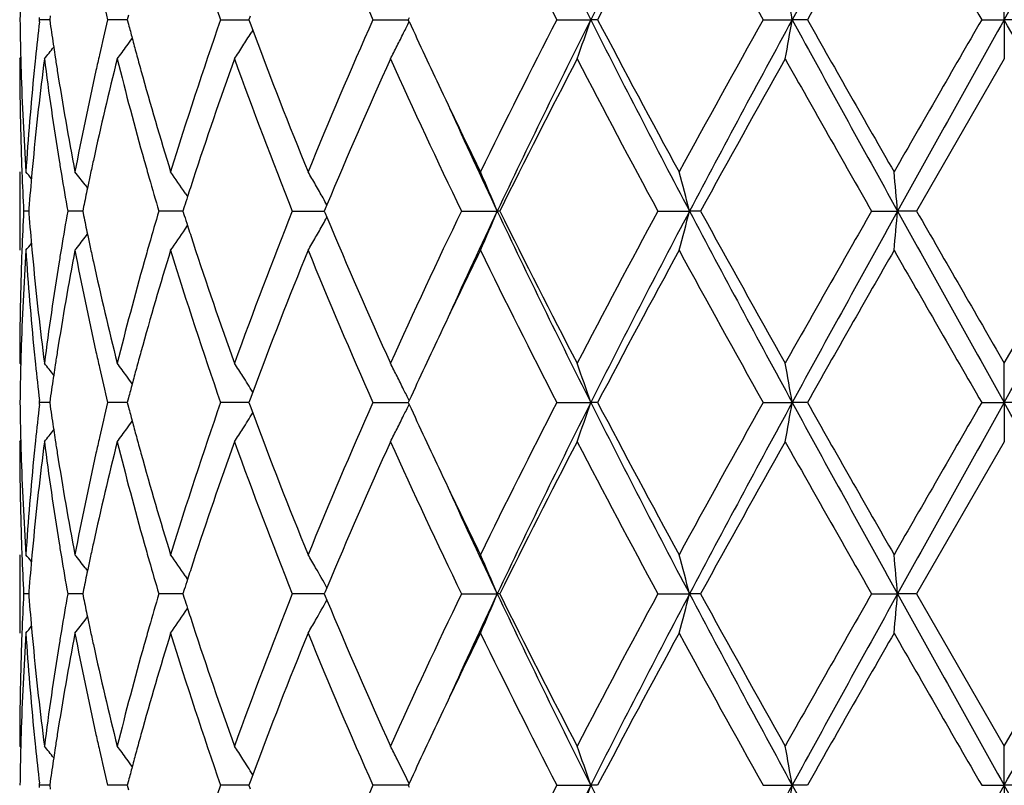
# Model space of a CAD drawing. Units: inches. Extents: x 7.7 to 14.2, y -2.5 to 21.1.
# Drawn here: x 10.7 to 10.9, y 8.9 to 9.1 of the extents above; entities that cross this region are included whole.
import ezdxf

# ---------------------------------------------------------------- set-up
doc = ezdxf.new("R2010")
doc.units = ezdxf.units.IN
doc.header["$LTSCALE"] = 1.21
doc.header["$MEASUREMENT"] = 0
doc.layers.get('0').update_dxf_attribs({"linetype": 'CONTINUOUS'})

msp = doc.modelspace()

# ---------------------------------------------------------------- linework, layer by layer
at = {"color": 7, "linetype": 'CONTINUOUS'}
for p, q in [((10.9376923427, 9.1438408809), (10.9376923427, 9.1537962269)), ((10.6927458991, 9.1438408415), (10.6926851033, 9.1443687861)), ((10.6926851071, 9.1433129127), (10.6927458991, 9.1438408415)), ((10.6953033599, 9.1438408524), (10.6927458989, 9.1438408412)), ((10.6954378885, 9.1447861869), (10.6953036574, 9.1438408412)), ((10.6953036574, 9.1438408412), (10.6954378691, 9.1428956003)), ((10.7132292583, 9.1438408543), (10.7100160226, 9.1438408412)), ((10.715003026, 9.1438408616), (10.7132292583, 9.1438408543)), ((10.715311528, 9.1450124565), (10.7150032828, 9.1438408412)), ((10.7150032828, 9.1438408412), (10.7153114903, 9.1426693307)), ((10.738702788, 9.1438408412), (10.7458695137, 9.1438408702)), ((10.7461899911, 9.1447054822), (10.7458694675, 9.1438408413)), ((10.7458694675, 9.1438408413), (10.7461899475, 9.1429762896)), ((10.7461899475, 9.1429762896), (10.7468499987, 9.1412021233)), ((10.7773677203, 9.1438408412), (10.7863546539, 9.143840879)), ((10.7865727854, 9.1443157416), (10.7863544522, 9.1438408413)), ((10.7865727602, 9.1433659802), (10.7863544522, 9.1438408413)), ((10.8240719987, 9.1438408412), (10.8326929777, 9.1438408809)), ((10.8344281507, 9.1438408412), (10.8326929777, 9.1438408809)), ((10.8764736755, 9.1438408412), (10.883842533, 9.1438408809)), ((10.8876799469, 9.1438408412), (10.883842533, 9.1438408809)), ((10.931945112, 9.1438408412), (10.9376923427, 9.1438408809)), ((10.9434395735, 9.1438408412), (10.9376923427, 9.1438408809)), ((10.9376923427, 9.1438408809), (10.9376923427, 9.1338857527)), ((10.7468657272, 9.1411999981), (10.746431622, 9.1405010268)), ((10.6876923426, 9.1338857524), (10.6879699949, 9.1342217233)), ((10.9376923428, 9.1338857527), (10.9154189775, 9.0952568802)), ((10.6876923427, 9.1052107893), (10.6876923427, 9.0853023601)), ((10.7042707732, 9.10191438), (10.7049125565, 9.1010744485)), ((10.7297239094, 9.099826753), (10.7303241067, 9.0989402938)), ((10.6899725954, 9.0952568676), (10.6886865252, 9.0952568803)), ((10.6900218433, 9.0958770854), (10.6899733308, 9.0952568803)), ((10.6899733308, 9.0952568803), (10.6900218623, 9.0946364771)), ((10.7030124374, 9.0952568521), (10.699885911, 9.0952568803)), ((10.7036815198, 9.095256846), (10.7030124374, 9.0952568521)), ((10.7039121856, 9.0963869825), (10.7036818021, 9.0952568803)), ((10.7036818021, 9.0952568803), (10.7039122446, 9.0941265665)), ((10.7262686168, 9.0952568521), (10.7230099042, 9.0952568803)), ((10.7291245146, 9.095256827), (10.7262686168, 9.0952568521)), ((10.7294680471, 9.0963340032), (10.7291245391, 9.0952568803)), ((10.7291245391, 9.0952568803), (10.7294681328, 9.0941795629)), ((10.7568989714, 9.0952568803), (10.7650259785, 9.0952568085)), ((10.7652577143, 9.095812162), (10.7650257367, 9.0952568802)), ((10.7650257367, 9.0952568802), (10.7652577982, 9.094701436)), ((10.7656853244, 9.0968339505), (10.7652577143, 9.095812162)), ((10.7998537732, 9.0952568803), (10.8089406548, 9.0952567946)), ((10.8095851588, 9.0952568803), (10.8089406548, 9.0952567946)), ((10.8497203763, 9.0952568803), (10.857764856, 9.0952567946)), ((10.8605684101, 9.0952568803), (10.857764856, 9.0952567946)), ((10.9039982613, 9.0952568803), (10.9105969552, 9.0952567946)), ((10.9154189775, 9.0952568803), (10.9105969552, 9.0952567946)), ((10.9376923427, 9.0566281126), (10.9599657081, 9.0952568803)), ((10.7652577982, 9.094701436), (10.7656854118, 9.0936797081)), ((10.7297241904, 9.0906870225), (10.7303242263, 9.0915732862)), ((10.7042708028, 9.088598929), (10.7049126813, 9.089439021)), ((10.6876923427, 9.0566281126), (10.6879699942, 9.05629213)), ((10.9376923427, 9.0466730784), (10.9376923427, 9.0566281126)), ((10.7153114091, 9.0478446197), (10.7150031547, 9.0466729911)), ((10.746849857, 9.0493116748), (10.746189823, 9.0475376497)), ((10.6927459555, 9.0466729913), (10.6926851555, 9.0472009591)), ((10.6926851636, 9.0461450569), (10.6927459555, 9.0466729913)), ((10.6953032909, 9.0466730157), (10.6927459554, 9.0466729911)), ((10.6954378247, 9.0476183585), (10.6953035884, 9.0466729911)), ((10.6953035884, 9.0466729911), (10.6954377826, 9.0457278516)), ((10.7132292177, 9.04667302), (10.7100161392, 9.0466729911)), ((10.7150029045, 9.046673036), (10.7132292177, 9.04667302)), ((10.7150031547, 9.0466729911), (10.7153113272, 9.0455015895)), ((10.7452291124, 9.0466730491), (10.7387029586, 9.0466729911)), ((10.7458693571, 9.0466730548), (10.7452291124, 9.0466730491)), ((10.746189823, 9.0475376497), (10.7458692868, 9.0466729911)), ((10.7458692868, 9.0466729911), (10.7461897282, 9.0458085267)), ((10.7461897282, 9.0458085267), (10.7468497406, 9.044034432)), ((10.7773679366, 9.0466729911), (10.7863544295, 9.0466730742)), ((10.7865725672, 9.0471478957), (10.7863542278, 9.0466729911)), ((10.7863542278, 9.0466729911), (10.7865725118, 9.0461981732)), ((10.8240722497, 9.0466729911), (10.8326928089, 9.0466730784)), ((10.8344278939, 9.0466729911), (10.8326928089, 9.0466730784)), ((10.8764739488, 9.0466729911), (10.8838424465, 9.0466730784)), ((10.8876796706, 9.0466729911), (10.8838424465, 9.0466730784)), ((10.9319453937, 9.0466729911), (10.9376923427, 9.0466730784)), ((10.9434392915, 9.0466729911), (10.9376923427, 9.0466730784)), ((10.9376923427, 9.0466730784), (10.9376923427, 9.0367185168)), ((10.6876923428, 9.0367185163), (10.6879699681, 9.0370544538)), ((10.9376923429, 9.0367185166), (10.9154192966, 8.9980890441)), ((10.6876923427, 9.0080432313), (10.6876923427, 8.9881339075)), ((10.7042709579, 9.0047466772), (10.7049126758, 9.0039068525)), ((10.7297240079, 9.0026591996), (10.7303242945, 9.0017726282)), ((10.6899726391, 8.9980890249), (10.6886864964, 8.9980890439)), ((10.6900218836, 8.9987092191), (10.689973374, 8.9980890439)), ((10.689973374, 8.9980890439), (10.6900219127, 8.9974685626)), ((10.7030125143, 8.9980890019), (10.6998858119, 8.9980890439)), ((10.7036816361, 8.9980889928), (10.7030125143, 8.9980890019)), ((10.7039122898, 8.9992191251), (10.7036819148, 8.9980890439)), ((10.7036819148, 8.9980890439), (10.7039123821, 8.9969586283)), ((10.7262686363, 8.9980890019), (10.7230097399, 8.9980890439)), ((10.7291246996, 8.9980889647), (10.7262686363, 8.9980890019)), ((10.7294682115, 8.9991661496), (10.7291247157, 8.9980890439)), ((10.7291247157, 8.9980890439), (10.7294683451, 8.9970116317)), ((10.7633511599, 8.9980889594), (10.75689875, 8.9980890439)), ((10.7650262552, 8.9980889371), (10.7633511599, 8.9980889594)), ((10.7652579315, 8.9986443019), (10.7650259682, 8.9980890439)), ((10.7650259682, 8.9980890439), (10.7652580598, 8.9975335362)), ((10.7656855679, 8.9996661767), (10.7652579315, 8.9986443019)), ((10.7998535059, 8.9980890439), (10.8089408897, 8.9980889165)), ((10.8095854339, 8.9980890439), (10.8089408897, 8.9980889165)), ((10.8497200765, 8.9980890439), (10.8577650018, 8.9980889165)), ((10.8605687149, 8.9980890439), (10.8577650018, 8.9980889165)), ((10.9039979439, 8.9980890439), (10.9105970046, 8.9980889165)), ((10.9154192967, 8.9980890439), (10.9105970046, 8.9980889165)), ((10.9154192966, 8.9980890441), (10.9376923427, 8.9594602399)), ((10.9376923427, 8.9594602399), (10.9599653891, 8.9980890439)), ((10.7652580598, 8.9975335362), (10.7656856977, 8.9965117646)), ((10.7297244352, 8.9935189191), (10.7303244855, 8.9944052075)), ((10.7042709858, 8.9914307043), (10.7049128777, 8.9922708142)), ((10.6876923427, 8.9594602399), (10.6879699935, 8.9591242513)), ((10.9376923427, 8.9495052275), (10.9376923427, 8.9594602399)), ((10.6954378024, 8.9504505063), (10.6953035588, 8.9495051001)), ((10.7153113681, 8.9506767647), (10.7150030997, 8.9495051001)), ((10.7461897625, 8.9503697917), (10.7458692092, 8.9495051001)), ((10.7468497892, 8.9521437684), (10.7461897625, 8.9503697917)), ((10.6927459797, 8.9495051001), (10.6926851769, 8.9500330836)), ((10.6926851883, 8.948977162), (10.6927459797, 8.9495051001)), ((10.6953032613, 8.9495051358), (10.6927459798, 8.9495051001)), ((10.6953035588, 8.9495051001), (10.6954377419, 8.9485600209)), ((10.7132291996, 8.9495051421), (10.7100161894, 8.9495051001)), ((10.7150028551, 8.9495051654), (10.7132291996, 8.9495051421)), ((10.7150030997, 8.9495051001), (10.7153112507, 8.9483337602)), ((10.7452290495, 8.9495051846), (10.738703032, 8.9495051001)), ((10.7458692905, 8.949505193), (10.7452290495, 8.9495051846)), ((10.7458692092, 8.9495051001), (10.746189626, 8.9486406873)), ((10.7836657225, 8.9495051846), (10.7773680296, 8.9495051001)), ((10.7863543897, 8.9495052213), (10.7836657225, 8.9495051846)), ((10.7865724812, 8.94998002), (10.7863541316, 8.9495051001)), ((10.7863541316, 8.9495051001), (10.7865724002, 8.9490303076)), ((10.8240723575, 8.9495051001), (10.8326927384, 8.9495052275)), ((10.8344277837, 8.9495051001), (10.8326927384, 8.9495052275)), ((10.8764740661, 8.9495051001), (10.8838424103, 8.9495052275)), ((10.887679552, 8.9495051001), (10.8838424103, 8.9495052275)), ((10.9319455147, 8.9495051001), (10.9376923427, 8.9495052275)), ((10.9434391705, 8.9495051001), (10.9376923427, 8.9495052275)), ((10.9376923427, 8.9495052275), (10.9376923427, 8.9395509133))]:
    msp.add_line(p, q, dxfattribs=at)
msp.add_circle((10.9376923427, 7.8926695021), 3.25, dxfattribs=at)
at = {"color": 9, "linetype": 'CONTINUOUS'}
for radius in [3.2115516844, 3.1422181513, 3.0828434898]:
    msp.add_circle((10.9376923427, 7.8926695021), radius, dxfattribs=at)
at = {"color": 7, "linetype": 'CONTINUOUS'}
for centre, radius, start, end in [((12.8477390195, 10.1590852786), 2.2563536376, 205.3671497948, 206.7404214103), ((13.4761962406, 7.8104139411), 2.9607662699, 152.1748623498, 153.2328644366), ((17.2894042109, 5.6480495513), 7.2973815461, 150.9413235455, 151.3767982493), ((-4.5584401135, 17.8179467435), 17.7586664369, 330.7616689202, 330.9411468808), ((11.7509573383, 9.4978091337), 1.0723585346, 197.101226741, 199.273868254), ((12.0667885608, 9.7158129325), 1.4105878836, 202.2160030951, 203.9215172339), ((12.7432103189, 10.1312081336), 2.1582367948, 206.0776737387, 207.2251268975), ((13.4982165748, 7.7416729857), 3.010289598, 151.4044129758, 152.2385296021), ((14.3482030463, 11.0879228554), 3.9789897841, 208.6121750802, 209.2477404112), ((17.6102688676, 5.3371477332), 7.7255494444, 150.1493412003, 150.4791164504), ((27.2802022102, 18.5832713337), 18.8777212124, 209.8667037709, 210.0019972619), ((11.4386647781, 9.1338726208), 0.750972526, 178.4802114479, 179.2394479016), ((11.573945991, 9.3498791551), 0.8881592068, 192.8230459352, 193.4138790026), ((9.8874171805, 8.9707760775), 1.0113431214, 9.8531612905, 10.4261139993), ((11.438708479, 9.1538092934), 0.7510162261, 180.7605255319, 181.5196953188), ((11.4643147667, 9.0547156063), 0.7766993075, 173.4500711949, 174.1316953977), ((11.4881966246, 9.2559445544), 0.80077869, 188.1157734808, 188.5512915982), ((11.5717300061, 8.9383252916), 0.885882402, 166.585760791, 167.178095905), ((11.7351947573, 8.7950540881), 1.0557691244, 160.7092077842, 162.9160108117), ((12.0682202144, 8.5712639481), 1.4121417989, 156.0796051775, 157.7832557338), ((10.3521892779, 9.3553804267), 0.4833661873, 333.6055859437, 333.9838846532), ((12.3537214352, 9.864313204), 1.725027498, 204.7042055205, 205.3353514033), ((12.6883946333, 8.1839932346), 2.096903983, 152.7582990689, 153.9393242098), ((12.8452961614, 8.1297990916), 2.2536309205, 153.2589387359, 154.6338747258), ((10.2766367848, 9.3321668955), 0.5870819171, 340.2607477122, 341.2897040401), ((13.4724556673, 10.4753324796), 2.9565549098, 206.7662958013, 207.8258098967), ((13.3892183214, 10.4876041771), 2.8866334577, 207.7433812667, 208.6132362687), ((14.1850732928, 7.2899393542), 3.7925957009, 150.7368628314, 151.4036692407), ((14.6022815201, 7.1166651589), 4.2351186416, 151.4021740031, 152.1481582765), ((9.8873563444, 9.3169205658), 1.0114056068, 349.5736927, 350.1465978637), ((17.2801848892, 12.6345381493), 7.28684863, 208.6227691381, 209.058875179), ((16.9826234731, 12.592705714), 7.0030711475, 209.5036440217, 209.8674434841), ((24.3157702041, 1.411471079), 15.4569180705, 149.9832597005, 150.1484964421), ((32.6136324834, -2.9766975387), 24.8345290385, 150.7873829086, 150.915724433), ((-4.5376203731, 0.4813978111), 17.7348026093, 29.0585862381, 29.2383064203), ((11.6210774562, 9.3815947665), 0.9367482847, 194.7770404069, 195.0022420784), ((10.3639662315, 9.3785192869), 0.4504802628, 327.6064341715, 328.1049107494), ((11.9181873155, 9.5782242664), 1.250207768, 200.4603814297, 202.2313849451), ((10.3551658216, 9.3539049008), 0.4800439911, 333.1623866307, 333.6054061729), ((10.3543547671, 9.4007824747), 0.4466163107, 323.827697749, 324.1330844757), ((11.6281760012, 9.3834976003), 0.9440974423, 195.002270609, 195.2478546336), ((10.3426787668, 9.4171905906), 0.451287483, 321.1141963685, 321.5996006816), ((11.4922246511, 9.2565472705), 0.8048515583, 188.5510829864, 188.7363169739), ((10.3538908216, 9.4011223587), 0.4471914336, 323.3025950986, 323.8276282973), ((10.3647443931, 9.3780267395), 0.4495593189, 327.1073084247, 327.6063086385), ((10.3580816517, 9.3524323016), 0.4767774015, 332.7171998921, 333.1620975414), ((11.4386746399, 9.1338960991), 0.7509822972, 180.0007893923, 181.9659156271), ((11.4396073513, 9.1538318836), 0.7519153814, 181.5195995835, 181.7427912384), ((11.4679260593, 9.0344218908), 0.7803306711, 172.6769442862, 174.5796309458), ((11.4608677151, 9.0550721607), 0.7732338652, 174.1318622338, 174.3674249128), ((11.4890839969, 9.2361397335), 0.8016716704, 187.3280937515, 189.1879698906), ((11.4950379134, 9.2569800539), 0.8076979149, 188.736349831, 188.9758829888), ((11.5791422935, 8.916712309), 0.8934873352, 165.9326258666, 167.6290146734), ((11.563037337, 8.9403074538), 0.8769666043, 167.1783342333, 167.4433589372), ((11.6247695904, 9.3626219772), 0.9405567851, 194.0750329836, 195.6983052197), ((11.636015162, 9.3856349981), 0.9522227676, 195.2478843884, 195.5125178271), ((11.7878903894, 8.7573418626), 1.1113872407, 160.1958966377, 161.8610655259), ((11.9012371512, 9.5517746059), 1.2320382719, 199.8272252645, 201.7488374273), ((12.1475808962, 8.5171129467), 1.4985699229, 155.6962342581, 157.2413933175), ((12.3255549447, 9.8310541365), 1.6938599904, 204.3044788237, 205.7465381194), ((12.8428393511, 8.085996257), 2.2699624701, 152.507470234, 153.6012552953), ((13.3396351179, 10.4413195221), 2.8304699355, 207.5106853652, 208.3959181449), ((14.6664929689, 7.0028760296), 4.3431692773, 150.6161763821, 151.1993512482), ((16.7236409185, 12.4255963378), 6.7051772207, 209.4011173411, 209.7807110676), ((11.4423646724, 9.1539245602), 0.7546742456, 181.7434575212, 183.7009814208), ((11.4521207309, 9.0558812089), 0.7644497083, 174.363425317, 176.3001595174), ((11.5077452544, 9.2590229316), 0.820568371, 188.9783462451, 190.8037647701), ((11.539543309, 8.9454052061), 0.8529262518, 167.4344992357, 169.2011529413), ((11.6617965056, 9.3928526852), 0.9789953138, 195.5160041383, 197.0863944746), ((12.48155243, 9.9250503205), 1.8665539111, 205.3413207011, 206.0545251918), ((12.5040218673, 9.8975607951), 1.875364505, 204.4490646355, 205.32880306), ((11.4407164235, 9.1339609706), 0.7530251045, 181.9655192051, 182.1913299293), ((11.4570853406, 9.0355238445), 0.7694343376, 174.5850659635, 174.813694613), ((11.5016271589, 9.2381345418), 0.8143724208, 189.1856058413, 189.4355160865), ((11.5526014072, 8.9226910765), 0.8662818228, 167.639187483, 167.892570068), ((11.6511730955, 9.3699800974), 0.9679663359, 195.6947307435, 195.9707705744), ((10.3388841272, 8.8171990543), 0.4535603798, 39.1364556036, 39.4201306256), ((10.3475248035, 8.8286604554), 0.4493722223, 37.450749538, 37.9820694183), ((10.3598860624, 8.8487734287), 0.446998663, 34.1694448985, 35.0077196364), ((10.3651793397, 8.8737399708), 0.4584604291, 29.8477555199, 30.3238670609), ((10.3301025103, 8.8963924603), 0.5184910722, 22.5534029719, 23.7497302797), ((10.1605973357, 8.9155220078), 0.7199632942, 14.4564691477, 15.2760640705), ((8.9754798291, 8.926138442), 1.9424930654, 4.9946386827, 5.2894284121), ((11.4424105893, 9.1340285501), 0.7547206154, 182.1915387752, 182.9447073297), ((11.4542932637, 9.035775417), 0.7666309506, 174.8135566476, 175.5035611847), ((11.5094543123, 9.2394491721), 0.8223091958, 189.4364692979, 190.0990530862), ((11.5476874188, 8.9237456489), 0.8612559492, 167.8925985616, 168.1182306784), ((11.6662398365, 9.3743095415), 0.9836427671, 195.9717473688, 196.4807444497), ((11.7328220454, 8.7757207753), 1.0533338356, 161.8785566783, 162.1303382479), ((11.5421879396, 8.9249012014), 0.8556363789, 168.1181296241, 168.438538354), ((10.3634450402, 8.8727466414), 0.4604590526, 29.3726696814, 29.84755761), ((11.7240319557, 8.7785576487), 1.0440973038, 162.1304892353, 162.2806297345), ((10.3621116833, 8.8719958611), 0.4619892524, 29.1226411595, 29.3727031845), ((11.4422525531, 9.0564906779), 0.7545625069, 177.0550908409, 177.8084623303), ((11.5073197282, 8.9514243512), 0.8201446005, 169.8995419272, 170.5639134977), ((11.6624586946, 8.8172887298), 0.9797093051, 163.5173414376, 164.0284112064), ((11.877111101, 8.647896905), 1.2062363628, 158.2305592376, 160.1932748212), ((12.3227222395, 8.3607801823), 1.6907348656, 154.2520710396, 155.6967927419), ((12.5088768708, 8.2907111236), 1.8807118002, 154.6727462921, 155.5500451232), ((10.3302247664, 9.2940596299), 0.5183545786, 336.2510047732, 337.447691868), ((12.8484878992, 10.0622756456), 2.2571837365, 205.3672241899, 206.7399855978), ((12.8481484654, 10.1072191336), 2.2759191454, 206.4002399206, 207.4911598208), ((13.2329013719, 7.8058306451), 2.7096441969, 151.5842813121, 152.5089863904), ((13.4783210464, 7.7121349154), 2.9631639981, 152.1750390752, 153.2321850819), ((10.1607694418, 9.2749375184), 0.719783141, 344.7244440469, 345.5442779762), ((14.6086494814, 11.0772752916), 4.2423499143, 207.8525826632, 208.5972903977), ((14.4700137708, 11.0783191586), 4.1183287643, 208.7847959548, 209.3998083252), ((16.1958089454, 6.0646488998), 6.09818375, 150.2003308029, 150.6177073659), ((17.2950725945, 5.5477389557), 7.303862814, 150.9413710986, 151.3764590193), ((8.9759392595, 9.2643258953), 1.9420310915, 354.7107559951, 355.0056287836), ((32.6786480232, 21.2035629773), 24.90901696, 209.0846535403, 209.2126105285), ((30.2806636091, 20.2355300626), 22.340957594, 209.9105907451, 210.024947068), ((-4.5651083496, 17.724511965), 17.7663084812, 330.7616677493, 330.941068182), ((11.4535645556, 9.1546805344), 0.76589995, 184.4964160936, 185.1871083941), ((11.5424540786, 9.2656787034), 0.8559103592, 191.5622436532, 191.8825548528), ((11.7245765863, 9.4121516266), 1.0446755801, 197.7205049922, 197.8705617249), ((10.362186091, 9.3184647073), 0.4618984873, 330.6284881484, 330.8786239306), ((12.1188347046, 9.6608830768), 1.4672193668, 202.7421052762, 204.3202735563), ((10.3600283839, 9.3416317616), 0.446820156, 324.9931293543, 325.8318414733), ((11.7336927994, 9.4150939355), 1.0542548554, 197.8707181383, 198.1222950056), ((10.363567297, 9.3176870067), 0.4603133854, 330.1534703094, 330.6285245445), ((10.3476917152, 9.3617135949), 0.4491550583, 322.0188131061, 322.5504082988), ((11.5481479819, 9.2668751805), 0.8617286141, 191.8824503591, 192.1079753693), ((10.3653224722, 9.3166818874), 0.4582907875, 329.6769499209, 330.1532563805), ((11.443659362, 9.0365266317), 0.7559702348, 176.3006665294, 178.2548421457), ((11.4405728455, 9.05655769), 0.7528814654, 177.8086701409, 178.0344201993), ((10.3390555791, 9.3731640165), 0.4533326313, 320.5807622913, 320.8646011048), ((11.4539991371, 9.1347866268), 0.766334182, 183.7023190843, 185.6342976766), ((11.4572939278, 9.1550121732), 0.7696440325, 185.1865957443, 185.4150616939), ((11.5128570039, 8.9305966659), 0.8257570109, 169.2018182001, 171.0157738734), ((11.5010940329, 8.9524627463), 0.8138329024, 170.5641710776, 170.8141540366), ((11.5446990661, 9.2461772077), 0.8581910489, 190.8044777756, 192.5603004759), ((11.5532383126, 9.2679676489), 0.8669348558, 192.1080047633, 192.3611109163), ((11.6717743334, 8.7947379342), 0.9893914363, 162.9216018381, 164.4754983654), ((11.6500790917, 8.8208349815), 0.9668317875, 164.0285878357, 164.3048777794), ((11.7508512811, 9.4006135772), 1.0722491152, 197.1014948735, 199.2743443823), ((11.7743414093, 9.4285100489), 1.0970601189, 198.1278835419, 199.8147699499), ((11.9410546268, 8.6033394411), 1.2747612582, 157.7851385706, 159.5220028498), ((12.0955941984, 9.6309251668), 1.4418984299, 202.234972512, 203.9034404951), ((12.4868006004, 8.262929849), 1.8723812954, 153.9463795164, 154.6574335731), ((12.6838433959, 10.0042647655), 2.0918247351, 206.0599525635, 207.2438318621), ((13.5006176455, 7.6431889263), 3.0130275989, 151.4042958359, 152.2376512963), ((14.3469906115, 10.9901255537), 3.9776241363, 208.6125829042, 209.2483642283), ((17.6264811389, 5.2306570957), 7.7442509349, 150.1492221051, 150.4781998949), ((27.2549688701, 18.4717720504), 18.8487025466, 209.8671234351, 210.0026247842), ((11.4382372543, 9.0566258248), 0.7505449115, 178.0335030654, 179.999825355), ((11.4651416498, 9.1557794731), 0.7775291421, 185.4167776261, 187.3263687315), ((11.4848992337, 8.9549842201), 0.7974432741, 170.8072452415, 172.6770316118), ((11.5726819538, 9.2722799496), 0.8868508966, 192.3643402902, 194.0734660329), ((11.6160105531, 8.8302257044), 0.9314931542, 164.2940778104, 165.9331859303), ((12.3540824308, 8.3259918124), 1.7254429197, 154.6636067562, 155.2945063599), ((11.4395311794, 9.0366827626), 0.7518392128, 178.2571541713, 178.4803059901), ((11.4607393347, 9.1354329783), 0.7731052747, 185.6329255361, 185.8684683368), ((11.4950122452, 8.9335306199), 0.8076730168, 171.0236676822, 171.2631513146), ((11.5628499244, 9.2501749863), 0.8767769011, 192.5573526171, 192.8223851529), ((11.6360425745, 8.8048568651), 0.9522549938, 164.4866976501, 164.7512762715), ((11.4386201641, 9.0367056618), 0.7509279106, 178.4802091281, 179.2394707032), ((11.4652636681, 9.1359064156), 0.7776543038, 185.8690846631, 186.5498705566), ((10.3426964154, 8.7733482803), 0.4512580475, 38.39929628, 38.8847389628), ((11.4921479159, 8.9339712845), 0.8047749886, 171.2631847493, 171.4484411117), ((11.5740572733, 9.2527424503), 0.8882745652, 192.8234299288, 193.4141697204), ((10.3539006959, 8.7894090789), 0.4471730153, 36.1713165171, 36.6963556418), ((11.6280437224, 8.8070379289), 0.9439641149, 164.7513065973, 164.9969281517), ((10.3648610437, 8.8125712321), 0.4494156933, 32.3926182653, 32.8917642363), ((10.3581351969, 8.8381173035), 0.4767134304, 26.8369858429, 27.2819324144), ((10.2766343366, 8.8583537603), 0.587081928, 18.7096055935, 19.7385478294), ((9.8873477377, 8.873598786), 1.0114130785, 9.8530185673, 10.425913393), ((11.4880484417, 8.9345847268), 0.8006298721, 171.4482288003, 171.8838154334), ((10.354373515, 8.7897554902), 0.4465868768, 35.865814588, 36.1712416045), ((10.3640482248, 8.8120554055), 0.4503783726, 31.7893578684, 32.3926336238), ((10.3551615258, 8.8366154005), 0.4800448606, 26.3936960982, 26.836707176), ((11.6208039645, 8.8089787256), 0.9364687305, 164.9969573071, 165.2222154119), ((10.3521770601, 8.8351360419), 0.4833758567, 26.0152138736, 26.3935120174), ((11.4387083734, 9.0566407199), 0.7510161175, 180.7604704408, 181.5195940258), ((11.4644329462, 8.957535325), 0.7768180768, 173.4501545217, 174.1316300891), ((11.4880871566, 9.1587585539), 0.8006678273, 188.1155854851, 188.5511413095), ((11.5720031217, 8.8410957919), 0.8861622553, 166.5859783788, 167.1780903307), ((11.6208276697, 9.2843563521), 0.9364888916, 194.7767548605, 195.0020079739), ((11.7357665626, 8.6976916277), 1.0563729562, 160.7094878111, 162.9150170981), ((12.0694272697, 8.473570753), 1.4134579922, 156.0799744793, 157.7820310419), ((10.3521285734, 9.2582451123), 0.4834347698, 333.6053427077, 333.9835669064), ((12.3342448784, 9.7580516931), 1.7035331486, 204.7001150605, 205.33920774), ((12.6912593986, 8.0853685026), 2.1001176559, 152.758733614, 153.9379473947), ((12.8431548856, 8.0336964588), 2.2512395239, 153.2586292112, 154.6350230244), ((10.2765532995, 9.2350300564), 0.5871707631, 340.2607072672, 341.2894502813), ((13.4710335913, 10.3774456738), 2.9549615538, 206.7662647118, 207.8263542284), ((13.4851828751, 10.4418737699), 2.9955111723, 207.7596675037, 208.5979027395), ((14.1947106486, 7.1874076307), 3.8036249127, 150.7373366367, 151.4022076536), ((14.598383795, 7.0216103942), 4.2306850869, 151.4020333136, 152.1487987679), ((9.8872080401, 9.219781033), 1.0115564759, 349.5736696474, 350.1464569121), ((17.2755687402, 12.5348406706), 7.2815848663, 208.6226963588, 209.059118694), ((16.9472645035, 12.4754508627), 6.9624051907, 209.5030778805, 209.8690012626), ((24.4792901991, 1.2199877281), 15.6456880156, 149.9837555113, 150.1469982083), ((32.5936269996, -3.0626674322), 24.8116027991, 150.787405966, 150.9158661766), ((-4.5421518552, 0.3817319853), 17.7399769036, 29.0585299797, 29.2381978777), ((10.3639740865, 9.2813490114), 0.4504720082, 327.6061934157, 328.209298558), ((11.9170922892, 9.4806387745), 1.2490360181, 200.4599797503, 202.2326434313), ((10.3550993216, 9.2567724424), 0.4801190347, 333.1622377223, 333.6051634409), ((10.3542962322, 9.3036594044), 0.4466896372, 323.8275225647, 324.1328420464), ((11.6278390566, 9.2862357915), 0.9437478061, 195.0020361591, 195.2476961707), ((10.3426171731, 9.3200735468), 0.4513669368, 321.1141452313, 321.5994333258), ((11.4920636798, 9.1593535526), 0.8046886173, 188.5509352955, 188.7361948805), ((11.5633667741, 8.8430651084), 0.8773042254, 167.1783267882, 167.4433046108), ((10.3538283746, 9.3040021548), 0.4472696098, 323.3025447796, 323.8274527211), ((11.6355808147, 9.2883466104), 0.9517721673, 195.2477256622, 195.5125339439), ((10.3648023885, 9.2808232031), 0.4494909074, 327.1071790581, 327.6062232779), ((10.3580087104, 9.2553030892), 0.476859658, 332.7171567971, 333.1619490699), ((11.4387438027, 9.0367293989), 0.7510514601, 180.0008302101, 181.9657949444), ((11.439578183, 9.056662581), 0.7518862009, 181.519501598, 181.7427697235), ((11.4677901331, 8.9372716953), 0.7801936815, 172.6769131471, 174.5799523089), ((11.4609964184, 8.957890793), 0.7733632142, 174.1317962566, 174.3673847629), ((11.4893324047, 9.1390053138), 0.8019222349, 187.3281554613, 189.1874678418), ((11.4948408541, 9.1597807789), 0.8074984605, 188.7362273711, 188.9758813143), ((11.5787574634, 8.8196403046), 0.8930908986, 165.9325513098, 167.6297078969), ((11.625279886, 9.2655839569), 0.941083185, 194.0751082612, 195.697485747), ((11.7871656778, 8.6604337047), 1.1106176138, 160.1958047965, 161.8621401025), ((11.9014873077, 9.4546886875), 1.232301181, 199.8268369514, 201.7480615291), ((12.1463670524, 8.4204917805), 1.4972389064, 155.6961610964, 157.2427090085), ((12.3682925846, 9.7538163635), 1.7410126149, 204.323333947, 205.7263495173), ((12.8400919488, 7.9902557255), 2.2668667153, 152.5074019119, 153.6026911212), ((13.2445924871, 10.2936778187), 2.7228595513, 207.4924725, 208.4126995858), ((14.6561969984, 6.9114999835), 4.3313563665, 150.6161018979, 151.2008722478), ((16.7301010341, 12.3319979088), 6.7125573023, 209.4005860425, 209.7797655439), ((11.442255011, 9.0567525894), 0.7545645281, 181.7434195608, 183.7011845359), ((11.4521338065, 8.9587099627), 0.7644629947, 174.3632891255, 176.2999469033), ((11.5074235389, 9.1618037453), 0.8202426804, 188.9783302929, 190.8044347228), ((11.5396902544, 8.8482007876), 0.8530775012, 167.4342666319, 169.2005702389), ((11.6611501504, 9.2955052404), 0.978324634, 195.5160102304, 197.087446344), ((12.4549120317, 9.8150950124), 1.8370041007, 205.3364779478, 206.0611670359), ((12.5053968594, 9.8010611612), 1.8768929866, 204.4502227131, 205.3292874074), ((11.4407840759, 9.036794128), 0.7530927529, 181.9653920045, 182.1911878686), ((11.4571888908, 8.9383497063), 0.7695380157, 174.5853006385, 174.8139037916), ((11.5016480618, 9.14096362), 0.8143925713, 189.1851321387, 189.4350403529), ((11.5527724881, 8.8254948381), 0.8664550069, 167.6397511616, 167.8930870765), ((11.6510872763, 9.2727751168), 0.9678736822, 195.6939667216, 195.9700353709), ((11.4423880975, 9.0368581062), 0.7546980479, 182.1913854927, 182.9445972285), ((10.338979817, 8.7201010877), 0.4534422679, 39.1372626284, 39.4210155199), ((11.4544724331, 8.9385944535), 0.7668105552, 174.8137694647, 175.5036348875), ((10.3476217882, 8.7315599174), 0.4492545336, 37.45145628, 37.9829443714), ((10.3599859712, 8.7516677937), 0.446881306, 34.1700638568, 35.0085671549), ((10.3655092572, 8.776756888), 0.4580825101, 29.8482558118, 30.3247844994), ((10.3302335556, 8.7992760354), 0.5183505314, 22.5536962672, 23.7503906953), ((10.1607910702, 8.8184014457), 0.7197640228, 14.4566689897, 15.2765184366), ((8.9760228688, 8.8290155813), 1.9419482175, 4.9947103076, 5.2895922839), ((11.5091432322, 9.1422224221), 0.8219927024, 189.4359531372, 190.0988111986), ((11.54803148, 8.8265122423), 0.8616060618, 167.8931145018, 168.1186579784), ((11.6654724187, 9.2769084998), 0.9828408771, 195.9709685598, 196.4803970223), ((11.7336370563, 8.6783008873), 1.0541867309, 161.8792969187, 162.1308809175), ((11.542720077, 8.827628234), 0.8561786833, 168.118560392, 168.4387827638), ((10.3634549583, 8.7755780956), 0.4604509897, 29.1224477055, 29.8482542524), ((11.7251952631, 8.6810252617), 1.0453162133, 162.1310255865, 162.2810007532), ((11.4421917801, 8.9593260024), 0.7545016804, 177.0550935506, 177.8085719301), ((11.5070871382, 8.8542964803), 0.8199087036, 169.8994421936, 170.5640457533), ((11.6619476679, 8.7202686393), 0.9791775169, 163.5171500786, 164.0285290171), ((11.8767768705, 8.5508627504), 1.205876595, 158.2305722214, 160.1938713074), ((12.3219710946, 8.2639742016), 1.6899013449, 154.25206215, 155.6974937602), ((12.5105931101, 8.1927393284), 1.8826067668, 154.6729727831, 155.5494300139), ((10.3303350176, 9.196843863), 0.5182346086, 336.2508838521, 337.4479165931), ((12.8491227309, 9.9654059114), 2.2578848762, 205.3671613639, 206.7394924447), ((12.7838380649, 9.9773452252), 2.203773155, 206.3820374688, 207.5086700811), ((13.2308825053, 7.7097538081), 2.7073496619, 151.5842598814, 152.5097463868), ((13.4795735634, 7.6143082089), 2.9645790899, 152.1750761559, 153.2317189873), ((10.1609297007, 9.1777263711), 0.7196172955, 344.7243615844, 345.5444316489), ((14.6101749854, 10.9809133399), 4.2440750911, 207.8525815456, 208.5969850737), ((14.6916852219, 11.1044608107), 4.3719853281, 208.8022697783, 209.3815981423), ((16.1853425662, 5.9734708137), 6.0861249131, 150.2002969862, 150.6184993496), ((17.2966623806, 5.4496823719), 7.3056840878, 150.9413342679, 151.3763138595), ((8.9763836087, 9.167117312), 1.9415849349, 354.7107264299, 355.0056839928), ((32.7081662814, 21.1228422228), 24.9428079637, 209.0847094541, 209.212492984), ((-4.5889708901, 17.6406413902), 17.7936257953, 330.7618363522, 330.9409612097), ((11.4536602908, 9.0575216175), 0.7659960456, 184.4965259382, 185.1871707699), ((11.5427504574, 9.1685741973), 0.8562133029, 191.5624289212, 191.882644538), ((11.725213082, 9.315191729), 1.0453449935, 197.7207513591, 197.8707201304), ((10.3635450045, 9.2205322253), 0.4603395304, 330.1534084326, 330.8794572065), ((12.1197247652, 9.5640934246), 1.4681862065, 202.7422968179, 204.3194187778), ((10.3601013687, 9.2444135419), 0.4467318251, 324.9929874903, 325.8319280371), ((11.7342979296, 9.3181239404), 1.054891318, 197.8708758121, 198.1223156175), ((10.347762325, 9.2644914705), 0.4490663729, 322.0186665521, 322.550404025), ((11.54843391, 9.1697684879), 0.8620208808, 191.8825402842, 192.1080021206), ((10.3656940703, 9.2192989366), 0.457861732, 329.6766424893, 330.1534285531), ((11.4436599252, 8.939357701), 0.7559708277, 176.3006331168, 178.2547824745), ((11.4405507848, 8.9593914697), 0.7528593819, 177.8087751737, 178.034466979), ((10.339123279, 9.2759414258), 0.4532459544, 320.5806149017, 320.864526098), ((11.4539401918, 9.0376148366), 0.7662751443, 183.7023546399, 185.6344578624), ((11.457401566, 9.0578543167), 0.7697520782, 185.1866563953, 185.415027249), ((11.5129358006, 8.8334119446), 0.8258374602, 169.2017336851, 171.0154906222), ((11.5009268936, 8.8553239464), 0.8136633624, 170.5643008442, 170.814277251), ((11.5445859679, 9.1489890301), 0.858076258, 190.8045996864, 192.560636477), ((11.5535133937, 9.1708586294), 0.8672160288, 192.1080313521, 192.3610014306), ((11.6719727142, 8.6975062713), 0.9895996329, 162.9214766274, 164.4750288643), ((11.6496877772, 8.7237805751), 0.9664245327, 164.0287042343, 164.305063489), ((11.7508243784, 9.3034433485), 1.0722228797, 197.1018268997, 199.2747023001), ((11.7747164428, 9.3314639519), 1.0974542275, 198.1278618735, 199.8141140515), ((11.9412999358, 8.5060661026), 1.2750280141, 157.7849429041, 159.5214220453), ((12.0955686167, 9.5337574752), 1.4418750382, 202.2353851476, 203.9038611312), ((12.4879920597, 8.1651733109), 1.8737099768, 153.9462259221, 154.6568055008), ((12.7428084815, 9.9367103544), 2.1578050254, 206.0785207504, 207.2261867001), ((13.5019836526, 7.5452606545), 3.0145906482, 151.4040425012, 152.2369574486), ((14.1677519443, 10.7939244259), 3.7728494167, 208.5958180787, 209.2661007749), ((17.6358624304, 5.1280643796), 7.7550874488, 150.14896258, 150.477477505), ((27.2579268401, 18.3764950415), 18.8522095679, 209.8676315511, 210.0031063978), ((11.4382701547, 8.9594579947), 0.7505778119, 178.0335711146, 179.9998286151), ((11.4652273646, 9.0586194408), 0.7776151569, 185.4167361756, 187.3261363315), ((11.4848968453, 8.8578196975), 0.7974404782, 170.8074361417, 172.6772484793), ((11.5728519915, 9.1751475389), 0.8870244537, 192.3642092347, 194.0730171278), ((11.6159594455, 8.7330773619), 0.9314388323, 164.2943682051, 165.9335871624), ((12.3535719531, 8.2290461347), 1.7248863765, 154.6630709116, 155.2941256737), ((11.4394873164, 8.9395155871), 0.7517953466, 178.2571249028, 178.4802702698), ((11.460727217, 9.0382657085), 0.7730932819, 185.6330769614, 185.868604837), ((11.4949319178, 8.8363722536), 0.8075921783, 171.023462715, 171.2629526517), ((11.5628821203, 9.1530189205), 0.87681091, 192.5576649981, 192.8226718026), ((11.6359009579, 8.7077219363), 0.9521097053, 164.4863440256, 164.750948913), ((11.4385816502, 8.9395383549), 0.7508893951, 178.4801741586, 179.2394762668), ((11.4652937966, 9.0387435785), 0.7776847891, 185.8692269687, 186.5499863281), ((10.3426736676, 8.6761678254), 0.4512836532, 38.3987511371, 38.8841694088), ((11.492053828, 8.8368150454), 0.8046802262, 171.2629862491, 171.4482669283), ((11.5741851925, 9.1556083739), 0.8884067906, 192.8237253961, 193.4143779051), ((10.353876519, 8.692228626), 0.4471999183, 36.1707922113, 36.6957969743), ((11.627852438, 8.7099165924), 0.9437673323, 164.7509794287, 164.9966541336), ((10.364835476, 8.7153917861), 0.4494434474, 32.392119969, 32.8912330875), ((10.3585167169, 8.7411486143), 0.4762830505, 26.836326243, 27.2816738099), ((10.2765742466, 8.761168458), 0.5871443738, 18.7093398422, 19.7381683674), ((9.8872372081, 8.7764143854), 1.0115247742, 9.8528711677, 10.4257011553), ((11.4879353549, 8.8374313435), 0.8005158973, 171.4480536053, 171.8836981569), ((10.3543419005, 8.6925695861), 0.4466230012, 35.8653107, 36.1707180057), ((10.3640118015, 8.7148690754), 0.4504189811, 31.788913112, 32.3921360587), ((10.3545102117, 8.7391227508), 0.4807726168, 26.0135192399, 26.8362031886), ((11.6205689575, 8.7118691477), 0.9362266719, 164.9966834974, 165.2219961098), ((11.7357127391, 8.6005370691), 1.0563176809, 160.7092046054, 162.9148347746), ((12.0693371002, 8.3764339236), 1.413362888, 156.0796418959, 157.7818030555), ((12.6910690053, 7.9882836505), 2.0999102738, 152.7583687922, 153.9376928877), ((12.8429652684, 7.936622287), 2.2510280975, 153.258587737, 154.6351062344), ((10.2764693627, 9.1378924653), 0.5872599042, 340.2607170278, 341.2892788285), ((13.471578587, 10.2805681506), 2.9555789665, 206.7665312201, 207.8263974065), ((14.5990912987, 6.9240605741), 4.2314891405, 151.4020780306, 152.1486994146), ((9.8870582254, 9.1226409048), 1.0117087892, 349.5736747746, 350.1463616539), ((17.2733893052, 12.4364893059), 7.2791048546, 208.6227368006, 209.0593069259), ((32.6602606798, -3.1970325788), 24.8879158597, 150.7875310143, 150.9155970159), ((-4.585640612, 0.2602849603), 17.7897840031, 29.05885377, 29.2380181998)]:
    msp.add_arc(centre, radius, start, end, dxfattribs=at)

doc.saveas('drawing.dxf')
